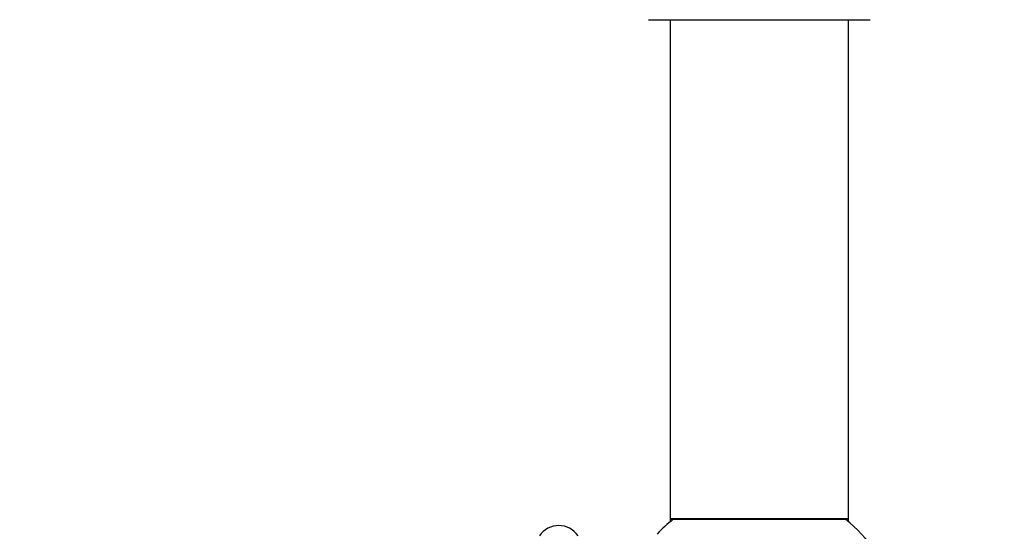
# Model space of a CAD drawing. Units: millimetres. Extents: x 0 to 1496, y 0 to 2440.
# Drawn here: x 1003 to 1179, y 971 to 1063 of the extents above; entities that cross this region are included whole.
import ezdxf
from ezdxf import colors
from ezdxf.entities.mleader import LeaderData, LeaderLine
from ezdxf.math import Vec2, Vec3

# ---------------------------------------------------------------- set-up
doc = ezdxf.new("R2010")
doc.units = ezdxf.units.MM
doc.layers.add('DV5_Défaut', color=7, linetype='Continuous')
doc.layers.add('Défaut', color=7, linetype='Continuous')

# ---------------------------------------------------------------- blocks, each defined once
blk = doc.blocks.new('_DOT')
at = {"color": 0}
blk.add_line((0, 0), (-1, 0), dxfattribs=at)
at = {"color": 0, "const_width": 0.333}
blk.add_lwpolyline([(-0.1665, 0, 1), (0.1665, 0, 1)], format="xyb", close=True, dxfattribs=at)
blk = doc.blocks.new('SE4')
at = {"layer": 'DV5_Défaut', "color": 7, "linetype": 'Continuous'}
for p, q in [((1115.55, 1063), (1155.35, 1063)), ((1119.45, 1063), (1119.45, 973.34)), ((1151.45, 973.34), (1151.45, 1063)), ((1151.45, 973.34), (1119.45, 973.34)), ((1119.45, 973.34), (1119.45, 972.8)), ((1119.55, 973.24), (1151.35, 973.24)), ((1151.45, 972.8), (1151.45, 973.34))]:
    blk.add_line(p, q, dxfattribs=at)
for centre, radius, start, end in [((1099.45, 967.86), 4.24, 34.9821, 145.0179), ((1135.45, 953.59), 25, 128.1867, 137.2679), ((1119.55, 973.34), 0.1, 180, 270), ((1135.45, 953.59), 25, 270, 51.8133), ((1151.35, 973.34), 0.1, 270, 0)]:
    blk.add_arc(centre, radius, start, end, dxfattribs=at)

msp = doc.modelspace()

# ---------------------------------------------------------------- block references
at = {"layer": 'Défaut'}
msp.add_blockref('SE4', (0, 0), dxfattribs=at)

# ---------------------------------------------------------------- leaders
at = {"layer": 'Défaut', "color": 7, "linetype": 'Continuous'}
ml = msp.add_multileader_mtext('Standard', dxfattribs=at)
ml.set_content('{\\pxsm0.9;\\fSolid Edge ISO|b1||i0||c0|p34;\\W1.;12/03/2019\\P}', color=256)
ml.set_leader_properties()
ml.set_arrow_properties(name='DOT')
ml.build(insert=Vec2(0, 0))
ml.multileader.update_dxf_attribs({"leader_type": 0, "dogleg_length": 0, "arrow_head_size": 12})
ctx = ml.context
ctx.base_point, ctx.char_height, ctx.arrow_head_size, ctx.landing_gap_size = Vec3(1205.05, 2433.3), 12, 12, 4.2
notes = []
notes.append((ctx, [(0, (0, 0, 0), (0, 0), (1, 0), 1, [])]))
ctx.mtext.insert = Vec3(1207.05, 2439.42)
for ctx, leaders in notes:
    for number, flags, end, landing, length, lines in leaders:
        leader = LeaderData()
        leader.index, (leader.has_last_leader_line, leader.has_dogleg_vector, leader.attachment_direction) = number, flags
        leader.last_leader_point, leader.dogleg_vector, leader.dogleg_length = Vec3(end), Vec3(landing), length
        for number, points, colour, breaks in lines:
            line = LeaderLine()
            line.index, line.vertices, line.color, line.breaks = number, Vec3.list(points), colors.encode_raw_color(colour), breaks
            leader.lines.append(line)
        ctx.leaders.append(leader)

doc.saveas('drawing.dxf')
